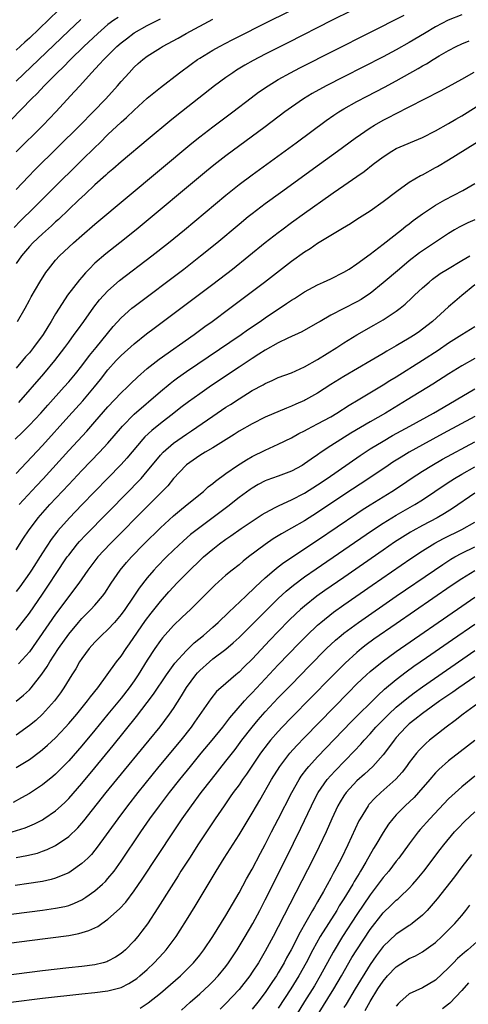
# Model space of a CAD drawing. Units: inches. Extents: x 2616000 to 2619000, y 1470000 to 1473000.
# Drawn here: x 2616360 to 2616428, y 1470435 to 1470585 of the extents above; entities that cross this region are included whole.
import ezdxf

# ---------------------------------------------------------------- set-up
doc = ezdxf.new("R2010")
doc.units = ezdxf.units.IN
doc.header["$MEASUREMENT"] = 0
doc.layers.add('LD26161470_2ft', color=187, linetype='Continuous')

msp = doc.modelspace()

# ---------------------------------------------------------------- linework, layer by layer
at = {"layer": 'LD26161470_2ft'}
for points, elevation in [([(2616358.68, 1470553.32), (2616359.65, 1470554.35), (2616360.32, 1470555), (2616361, 1470555.7), (2616362.33, 1470557), (2616364.3, 1470559), (2616369, 1470563.64), (2616371, 1470565.59), (2616371.73, 1470566.27), (2616373, 1470567.53), (2616375, 1470569.43), (2616375.84, 1470570.16), (2616377, 1470571.29), (2616379, 1470573.1), (2616381, 1470574.76), (2616383.89, 1470577), (2616385.69, 1470578.31), (2616386.67, 1470579), (2616387, 1470579.21), (2616389, 1470580.42), (2616390.02, 1470581), (2616391.98, 1470582.02), (2616397.9, 1470585), (2616405.94, 1470589)], 9378), ([(2616413, 1470587.87), (2616407.23, 1470585), (2616400.43, 1470581.57), (2616397, 1470579.82), (2616395.15, 1470578.85), (2616393.87, 1470578.13), (2616392.63, 1470577.37), (2616392.04, 1470577), (2616391, 1470576.27), (2616389.28, 1470575), (2616383.53, 1470570.47), (2616382.43, 1470569.57), (2616379.14, 1470566.86), (2616375, 1470563.38), (2616373.74, 1470562.26), (2616373, 1470561.64), (2616372.67, 1470561.33), (2616371, 1470559.84), (2616369.54, 1470558.46), (2616369, 1470557.98), (2616368.5, 1470557.5), (2616367, 1470556.08), (2616365.43, 1470554.57), (2616365, 1470554.2), (2616364.39, 1470553.61), (2616363, 1470552.39), (2616361.53, 1470551), (2616361, 1470550.42), (2616359.82, 1470549), (2616359, 1470547.82)], 9380), ([(2616365.46, 1470586.54), (2616361, 1470582.28), (2616360.32, 1470581.68), (2616359, 1470580.44)], 9368), ([(2616427, 1470585.85), (2616424.94, 1470585), (2616423, 1470583.99), (2616421.31, 1470583), (2616419, 1470581.6), (2616417, 1470580.49), (2616415, 1470579.44), (2616409, 1470576.39), (2616406.3, 1470575), (2616404.18, 1470573.82), (2616402.82, 1470573), (2616401, 1470571.73), (2616400, 1470571), (2616397, 1470568.71), (2616391, 1470564.31), (2616389.14, 1470562.86), (2616388.04, 1470561.96), (2616377.3, 1470553), (2616374.83, 1470551), (2616372.68, 1470549.32), (2616371, 1470547.87), (2616370.11, 1470547), (2616369.56, 1470546.44), (2616369, 1470545.78), (2616368.63, 1470545.37), (2616366.84, 1470543), (2616365.53, 1470541), (2616365, 1470540.15), (2616364.32, 1470539), (2616363.81, 1470538.19), (2616363.11, 1470537), (2616361.65, 1470535), (2616361, 1470534.21), (2616360.43, 1470533.57), (2616359.97, 1470533), (2616359, 1470531.87)], 9384), ([(2616359.2, 1470539), (2616360.34, 1470541), (2616361, 1470542.23), (2616361.26, 1470542.74), (2616362.57, 1470545), (2616363.51, 1470546.49), (2616363.9, 1470547), (2616365, 1470548.33), (2616365.61, 1470549), (2616367.73, 1470551), (2616369, 1470552.12), (2616371, 1470553.85), (2616385.79, 1470566.21), (2616387, 1470567.18), (2616389, 1470568.71), (2616392.07, 1470571), (2616394.84, 1470573.16), (2616395.99, 1470574.01), (2616397.43, 1470575), (2616399, 1470575.95), (2616400.87, 1470577), (2616402.27, 1470577.73), (2616418.19, 1470585.81)], 9382), ([(2616374.54, 1470585.45), (2616373.89, 1470585), (2616373, 1470584.34), (2616371.44, 1470583), (2616369.33, 1470581), (2616367.27, 1470579), (2616366.15, 1470577.85), (2616365.25, 1470577), (2616363.28, 1470575), (2616362.18, 1470573.82), (2616361.34, 1470573), (2616358.21, 1470569.79)], 9372), ([(2616359, 1470564.91), (2616363.08, 1470569), (2616365.02, 1470571), (2616367.9, 1470574.1), (2616368.68, 1470575), (2616370.48, 1470577), (2616371.72, 1470578.28), (2616372.34, 1470579), (2616374.34, 1470581), (2616375, 1470581.57), (2616375.81, 1470582.19), (2616377, 1470583.08), (2616379, 1470584.19), (2616381, 1470585.21)], 9374), ([(2616359, 1470559.15), (2616360.86, 1470561.14), (2616361.85, 1470562.15), (2616368.77, 1470569), (2616370.76, 1470571), (2616372.67, 1470573), (2616374.46, 1470575), (2616375, 1470575.63), (2616376.23, 1470577), (2616377, 1470577.82), (2616377.61, 1470578.39), (2616378.31, 1470579), (2616379, 1470579.53), (2616381, 1470580.8), (2616381.32, 1470581), (2616383.71, 1470582.29), (2616384.93, 1470583), (2616389, 1470585.19)], 9376), ([(2616359, 1470575.72), (2616367, 1470583.4), (2616368.85, 1470585.15)], 9370), ([(2616359.38, 1470526.62), (2616363.21, 1470531), (2616364.88, 1470533), (2616366.41, 1470535), (2616367, 1470535.84), (2616367.86, 1470537), (2616368.33, 1470537.67), (2616369.29, 1470539), (2616370.83, 1470541.17), (2616371.71, 1470542.29), (2616373, 1470543.68), (2616374.77, 1470545.23), (2616379.7, 1470549), (2616382.23, 1470551), (2616384.66, 1470553), (2616391, 1470558.3), (2616393, 1470559.9), (2616395, 1470561.4), (2616401.73, 1470566.27), (2616406.31, 1470569.69), (2616407.48, 1470570.52), (2616408.23, 1470571), (2616409, 1470571.46), (2616411, 1470572.6), (2616412.57, 1470573.43), (2616415.21, 1470574.79), (2616417, 1470575.74), (2616420.37, 1470577.63), (2616421, 1470578.02), (2616421.64, 1470578.36), (2616422.63, 1470579), (2616423.56, 1470579.56), (2616425, 1470580.39), (2616426.14, 1470581), (2616427, 1470581.41), (2616428.13, 1470581.87)], 9386), ([(2616358.81, 1470521), (2616359.94, 1470522.06), (2616361, 1470523.15), (2616362.73, 1470525), (2616363.8, 1470526.2), (2616366.33, 1470529), (2616367, 1470529.78), (2616368.03, 1470531), (2616369, 1470532.22), (2616370.19, 1470533.81), (2616371.18, 1470535), (2616373.78, 1470538.22), (2616375, 1470539.54), (2616376.65, 1470541), (2616377, 1470541.28), (2616384.56, 1470547), (2616387.13, 1470549), (2616389.59, 1470551), (2616393, 1470553.84), (2616394.42, 1470555), (2616395, 1470555.47), (2616396.99, 1470557), (2616399.31, 1470558.69), (2616405.28, 1470563), (2616408.02, 1470565), (2616410.71, 1470567), (2616413, 1470568.59), (2616413.66, 1470569), (2616415, 1470569.76), (2616415.83, 1470570.17), (2616417, 1470570.78), (2616419, 1470571.76), (2616423.78, 1470574.22), (2616425, 1470574.87), (2616427, 1470576), (2616428.9, 1470577.1)], 9388), ([(2616359, 1470515.75), (2616360.54, 1470517.46), (2616363, 1470520.03), (2616367, 1470524.5), (2616369.14, 1470526.86), (2616370.94, 1470529), (2616371.86, 1470530.14), (2616373, 1470531.62), (2616374.25, 1470533), (2616375, 1470533.79), (2616377, 1470535.58), (2616378.9, 1470537.1), (2616380.04, 1470537.96), (2616389, 1470544.7), (2616392.01, 1470547), (2616394.52, 1470549), (2616397, 1470551.03), (2616399, 1470552.6), (2616399.52, 1470553), (2616401, 1470554.09), (2616403, 1470555.54), (2616407, 1470558.39), (2616407.37, 1470558.63), (2616409, 1470559.78), (2616411, 1470561.16), (2616412.1, 1470561.9), (2616413.5, 1470563), (2616415, 1470564.14), (2616416.32, 1470565), (2616417, 1470565.39), (2616421, 1470567.12), (2616423, 1470568.13), (2616425, 1470569.24), (2616426.1, 1470569.9), (2616427, 1470570.43), (2616431, 1470572.91)], 9390), ([(2616359.42, 1470511), (2616362.11, 1470513.89), (2616363.08, 1470514.92), (2616367, 1470519.28), (2616369.76, 1470522.24), (2616371, 1470523.64), (2616373, 1470525.94), (2616375, 1470528.08), (2616375.97, 1470529), (2616376.48, 1470529.52), (2616377.5, 1470530.5), (2616379, 1470531.79), (2616380.79, 1470533.21), (2616386.13, 1470537), (2616387.78, 1470538.22), (2616388.9, 1470539), (2616391.61, 1470541), (2616396.91, 1470545), (2616401, 1470548.18), (2616403, 1470549.62), (2616403.86, 1470550.14), (2616405, 1470550.95), (2616407, 1470552.17), (2616408.78, 1470553.22), (2616410.02, 1470553.98), (2616411, 1470554.6), (2616413, 1470555.91), (2616415, 1470557.33), (2616417.08, 1470558.92), (2616419, 1470560.29), (2616420.72, 1470561.28), (2616421, 1470561.41), (2616423, 1470562.49), (2616423.32, 1470562.68), (2616425, 1470563.68), (2616433, 1470568.69)], 9392), ([(2616359, 1470504.09), (2616360.12, 1470505.88), (2616360.86, 1470507), (2616362.36, 1470509), (2616364.14, 1470511), (2616367, 1470514.09), (2616369, 1470516.2), (2616371.71, 1470519), (2616373, 1470520.4), (2616375.23, 1470523), (2616377, 1470524.82), (2616381, 1470528.31), (2616382.48, 1470529.52), (2616383, 1470529.91), (2616383.63, 1470530.37), (2616385, 1470531.32), (2616393.32, 1470537), (2616394.3, 1470537.7), (2616396.23, 1470539), (2616397, 1470539.55), (2616400.27, 1470541.73), (2616401, 1470542.24), (2616401.48, 1470542.52), (2616403, 1470543.51), (2616405, 1470544.6), (2616405.9, 1470545), (2616407, 1470545.52), (2616409, 1470546.5), (2616409.79, 1470547), (2616411, 1470547.79), (2616413, 1470549.27), (2616415, 1470550.79), (2616417.82, 1470553), (2616418.47, 1470553.53), (2616419, 1470553.91), (2616419.61, 1470554.39), (2616421, 1470555.41), (2616423, 1470556.77), (2616424.41, 1470557.59), (2616427.15, 1470559), (2616429, 1470560.09)], 9394), ([(2616429, 1470554.49), (2616427.95, 1470554.05), (2616427, 1470553.62), (2616426.59, 1470553.41), (2616425.89, 1470553), (2616425, 1470552.45), (2616421, 1470549.78), (2616420.55, 1470549.45), (2616419, 1470548.24), (2616417.49, 1470547), (2616415, 1470544.89), (2616413, 1470543.27), (2616412.62, 1470543), (2616411.64, 1470542.36), (2616411, 1470541.99), (2616407, 1470539.94), (2616405.37, 1470539), (2616405, 1470538.77), (2616402.6, 1470537.4), (2616400.43, 1470536.43), (2616399, 1470535.74), (2616397, 1470534.62), (2616396.03, 1470533.97), (2616395, 1470533.35), (2616393, 1470532.01), (2616388.82, 1470529.18), (2616387, 1470527.93), (2616385.28, 1470526.72), (2616384.14, 1470525.86), (2616383.06, 1470525), (2616381, 1470523.41), (2616379.67, 1470522.33), (2616378.64, 1470521.36), (2616378.31, 1470521), (2616375.89, 1470518.11), (2616375, 1470517.13), (2616373, 1470515.05), (2616369, 1470510.97), (2616367.1, 1470509), (2616365.35, 1470507), (2616365.19, 1470506.81), (2616364.33, 1470505.67), (2616363, 1470503.62), (2616361.32, 1470501), (2616361, 1470500.51), (2616359.54, 1470498.46), (2616359, 1470497.75)], 9396), ([(2616359, 1470491.83), (2616361, 1470494.44), (2616363, 1470497.32), (2616364.14, 1470499), (2616365, 1470500.32), (2616366.79, 1470503), (2616367, 1470503.3), (2616368.35, 1470505), (2616368.65, 1470505.35), (2616369.61, 1470506.39), (2616376.12, 1470513), (2616377.54, 1470514.46), (2616378.04, 1470515), (2616379, 1470516.1), (2616380.29, 1470517.71), (2616381, 1470518.55), (2616381.42, 1470519), (2616383, 1470520.38), (2616385, 1470521.79), (2616385.74, 1470522.26), (2616389, 1470524.53), (2616391, 1470525.87), (2616391.69, 1470526.31), (2616393, 1470527.18), (2616395, 1470528.42), (2616396.68, 1470529.32), (2616397, 1470529.52), (2616398.04, 1470529.96), (2616399, 1470530.4), (2616401, 1470531.15), (2616403, 1470532.03), (2616405, 1470533.15), (2616407.92, 1470535), (2616409, 1470535.71), (2616411, 1470536.93), (2616413.59, 1470538.41), (2616415, 1470539.23), (2616417, 1470540.56), (2616417.58, 1470541), (2616418.36, 1470541.64), (2616419.39, 1470542.61), (2616419.8, 1470543), (2616421, 1470544.1), (2616422.01, 1470545), (2616422.56, 1470545.44), (2616423.7, 1470546.3), (2616424.81, 1470547), (2616427, 1470548.31), (2616428.25, 1470549)], 9398), ([(2616429, 1470544.58), (2616427, 1470542.96), (2616425.96, 1470542.04), (2616425, 1470541.24), (2616422.52, 1470539), (2616421, 1470537.8), (2616420.54, 1470537.46), (2616419.87, 1470537), (2616419, 1470536.45), (2616417, 1470535.25), (2616415.56, 1470534.44), (2616415, 1470534.09), (2616413.15, 1470533), (2616409, 1470530.59), (2616407, 1470529.34), (2616405, 1470528.05), (2616403.15, 1470527), (2616403, 1470526.92), (2616401.66, 1470526.34), (2616401, 1470526.04), (2616400.25, 1470525.75), (2616397, 1470524.36), (2616395, 1470523.37), (2616393, 1470522.21), (2616392.26, 1470521.74), (2616389, 1470519.7), (2616387.82, 1470519), (2616387, 1470518.49), (2616385, 1470517.1), (2616384.89, 1470517), (2616383, 1470514.99), (2616382.11, 1470513.89), (2616381.26, 1470513), (2616379.3, 1470511), (2616373.35, 1470505), (2616371.47, 1470503), (2616371, 1470502.41), (2616369.92, 1470501), (2616368.53, 1470499), (2616367.89, 1470498.11), (2616367, 1470496.98), (2616365, 1470494.28), (2616361, 1470488.53), (2616359.35, 1470486.65)], 9400), ([(2616359, 1470480.98), (2616360.11, 1470481.89), (2616361, 1470482.71), (2616361.26, 1470483), (2616362.9, 1470485.1), (2616363.71, 1470486.29), (2616364.14, 1470487), (2616365.46, 1470489), (2616367, 1470491.19), (2616368.48, 1470493), (2616369, 1470493.61), (2616370.4, 1470495), (2616371, 1470495.65), (2616372.17, 1470497), (2616372.52, 1470497.48), (2616373.5, 1470499), (2616374.85, 1470501), (2616375.84, 1470502.16), (2616376.58, 1470503), (2616378.54, 1470505), (2616381, 1470507.45), (2616383, 1470509.3), (2616383.93, 1470510.07), (2616385.1, 1470511), (2616387.56, 1470513), (2616388.3, 1470513.7), (2616389, 1470514.23), (2616389.41, 1470514.59), (2616391, 1470515.77), (2616392.77, 1470517), (2616394.14, 1470517.86), (2616395, 1470518.35), (2616397, 1470519.34), (2616399, 1470520.25), (2616401, 1470521.23), (2616402.15, 1470521.85), (2616403, 1470522.26), (2616403.47, 1470522.53), (2616405, 1470523.32), (2616407, 1470524.44), (2616407.93, 1470525), (2616409.81, 1470526.19), (2616411.2, 1470527), (2616415, 1470529.31), (2616416.04, 1470529.96), (2616417, 1470530.54), (2616421, 1470533.06), (2616423.4, 1470534.6), (2616425, 1470535.72), (2616427, 1470537.02), (2616429, 1470538.23)], 9402), ([(2616429, 1470533.33), (2616427, 1470532.21), (2616425.01, 1470530.99), (2616422.57, 1470529.43), (2616418.69, 1470527), (2616415.36, 1470525), (2616413, 1470523.64), (2616410.09, 1470521.91), (2616407, 1470519.96), (2616405.52, 1470519), (2616405, 1470518.63), (2616404.03, 1470517.97), (2616403, 1470517.21), (2616402.65, 1470517), (2616401, 1470516.11), (2616399, 1470515.34), (2616397.27, 1470514.73), (2616397, 1470514.62), (2616395.93, 1470514.07), (2616395, 1470513.54), (2616394.68, 1470513.32), (2616393, 1470512.07), (2616391.28, 1470510.72), (2616387, 1470507.53), (2616385.58, 1470506.42), (2616384.51, 1470505.49), (2616383, 1470504.06), (2616381.92, 1470503), (2616380.48, 1470501.52), (2616379.99, 1470501), (2616379, 1470499.83), (2616377.77, 1470498.23), (2616376.85, 1470496.85), (2616375.56, 1470495), (2616375, 1470494.23), (2616373.97, 1470493), (2616373, 1470491.93), (2616372.01, 1470491), (2616371, 1470490), (2616370.11, 1470489), (2616369, 1470487.5), (2616368.67, 1470487), (2616368.08, 1470485.92), (2616367.48, 1470485), (2616366.26, 1470483), (2616365.74, 1470482.26), (2616364.82, 1470481), (2616363, 1470478.96), (2616361.96, 1470478.04), (2616361, 1470477.25), (2616359, 1470475.76)], 9404), ([(2616359, 1470470.84), (2616361, 1470472.07), (2616362.68, 1470473.32), (2616363, 1470473.58), (2616363.76, 1470474.24), (2616365, 1470475.39), (2616366.5, 1470477), (2616367, 1470477.56), (2616368.24, 1470479), (2616369.89, 1470481), (2616370.35, 1470481.65), (2616371.43, 1470483), (2616374.32, 1470487), (2616375, 1470487.85), (2616375.78, 1470489), (2616376.29, 1470489.71), (2616378.71, 1470493.29), (2616379.58, 1470494.42), (2616381, 1470496.19), (2616382.31, 1470497.69), (2616383, 1470498.46), (2616383.52, 1470499), (2616385.48, 1470501), (2616387, 1470502.48), (2616387.57, 1470503), (2616389, 1470504.22), (2616390.03, 1470505), (2616391, 1470505.7), (2616391.77, 1470506.23), (2616393.33, 1470507.33), (2616395, 1470508.47), (2616396.53, 1470509.47), (2616397, 1470509.77), (2616398.6, 1470510.6), (2616399.12, 1470510.88), (2616401, 1470511.73), (2616403, 1470512.76), (2616405, 1470514), (2616406.47, 1470515), (2616411.49, 1470518.51), (2616413, 1470519.5), (2616415, 1470520.71), (2616416.45, 1470521.55), (2616419.1, 1470523), (2616422.67, 1470525), (2616424.14, 1470525.86), (2616426.15, 1470527), (2616429, 1470528.7)], 9406), ([(2616429, 1470524.49), (2616424.14, 1470521.86), (2616421, 1470520.14), (2616418.95, 1470519), (2616417.73, 1470518.27), (2616416.5, 1470517.5), (2616415.75, 1470517), (2616412.84, 1470515), (2616409, 1470512.48), (2616405, 1470509.8), (2616403, 1470508.54), (2616401, 1470507.39), (2616399.47, 1470506.53), (2616398.23, 1470505.77), (2616397, 1470504.92), (2616394.46, 1470503), (2616393.64, 1470502.36), (2616393, 1470501.81), (2616391.93, 1470501), (2616391, 1470500.23), (2616389.29, 1470498.71), (2616388.31, 1470497.69), (2616385.6, 1470495), (2616385, 1470494.44), (2616384.27, 1470493.73), (2616383, 1470492.53), (2616381.34, 1470490.66), (2616381, 1470490.23), (2616380.16, 1470489), (2616379, 1470487.21), (2616377.62, 1470485), (2616377, 1470484.1), (2616376.21, 1470483), (2616375, 1470481.44), (2616373, 1470478.96), (2616371, 1470476.53), (2616369, 1470474.14), (2616367, 1470471.86), (2616366.16, 1470471), (2616365, 1470469.83), (2616364.56, 1470469.44), (2616363, 1470468.17), (2616361, 1470466.88), (2616359.8, 1470466.2), (2616358.5, 1470465.5)], 9408), ([(2616358.35, 1470461), (2616360.36, 1470461.64), (2616361.77, 1470462.23), (2616363, 1470462.86), (2616363.22, 1470463), (2616365, 1470464.22), (2616365.86, 1470465), (2616366.46, 1470465.54), (2616367, 1470466.09), (2616369, 1470468.37), (2616371, 1470470.79), (2616373.79, 1470474.21), (2616377.35, 1470478.65), (2616379, 1470480.78), (2616379.95, 1470482.05), (2616381.94, 1470485), (2616383.22, 1470486.78), (2616385, 1470488.73), (2616386.14, 1470489.86), (2616387.56, 1470491), (2616389, 1470492.27), (2616389.81, 1470493), (2616391.43, 1470494.57), (2616394.02, 1470497), (2616394.51, 1470497.49), (2616395, 1470497.91), (2616395.54, 1470498.46), (2616397, 1470499.8), (2616398.37, 1470501), (2616399, 1470501.51), (2616399.84, 1470502.16), (2616405, 1470505.57), (2616411, 1470509.67), (2616411.8, 1470510.2), (2616413, 1470510.96), (2616416.35, 1470513), (2616417.94, 1470514.06), (2616419.3, 1470515), (2616421, 1470516.12), (2616422.42, 1470517), (2616424.07, 1470517.93), (2616429, 1470520.61)], 9410), ([(2616359, 1470457.09), (2616360.61, 1470457.39), (2616362.23, 1470457.77), (2616363, 1470458.03), (2616363.71, 1470458.29), (2616365, 1470458.91), (2616367, 1470460.28), (2616368.39, 1470461.61), (2616369.32, 1470462.68), (2616372.74, 1470467), (2616374.35, 1470469), (2616379.27, 1470475), (2616380.94, 1470477.06), (2616382.4, 1470479), (2616383, 1470479.87), (2616384.23, 1470481.77), (2616385, 1470483.05), (2616386.41, 1470485), (2616386.68, 1470485.32), (2616387, 1470485.66), (2616388.49, 1470487), (2616389, 1470487.42), (2616391, 1470488.91), (2616392.13, 1470489.87), (2616393, 1470490.7), (2616395, 1470492.69), (2616397.29, 1470495), (2616399, 1470496.68), (2616400.2, 1470497.8), (2616401.3, 1470498.7), (2616403, 1470499.95), (2616404.79, 1470501.21), (2616413.21, 1470507), (2616415, 1470508.18), (2616416.31, 1470509), (2616417, 1470509.41), (2616419.82, 1470511), (2616421, 1470511.74), (2616422.88, 1470513), (2616424.14, 1470513.86), (2616425.34, 1470514.66), (2616425.9, 1470515), (2616427, 1470515.63), (2616429, 1470516.75)], 9412), ([(2616429, 1470512.73), (2616425.6, 1470510.4), (2616424.36, 1470509.64), (2616423.25, 1470509), (2616421, 1470507.82), (2616419.53, 1470507), (2616419.2, 1470506.8), (2616417.97, 1470506.03), (2616416.76, 1470505.24), (2616415, 1470504.03), (2616409, 1470499.89), (2616406.11, 1470497.89), (2616404.88, 1470497), (2616403, 1470495.51), (2616402.41, 1470495), (2616401.67, 1470494.33), (2616400.67, 1470493.33), (2616399, 1470491.61), (2616397.72, 1470490.28), (2616395, 1470487.39), (2616393.79, 1470486.21), (2616393, 1470485.4), (2616392.51, 1470485), (2616390.2, 1470483), (2616389.57, 1470482.43), (2616388.68, 1470481.32), (2616386.23, 1470477.77), (2616385.69, 1470477), (2616384.1, 1470475), (2616380.78, 1470471), (2616377.55, 1470467), (2616375.99, 1470465), (2616374.49, 1470463), (2616371.36, 1470458.64), (2616371, 1470458.19), (2616370.46, 1470457.54), (2616369.91, 1470457), (2616369, 1470456.15), (2616367.38, 1470455), (2616367, 1470454.76), (2616366.61, 1470454.61), (2616365, 1470453.91), (2616364.3, 1470453.7), (2616363, 1470453.43), (2616362.64, 1470453.36), (2616360.9, 1470453.1), (2616358.83, 1470452.83)], 9414), ([(2616356.16, 1470448.16), (2616363, 1470449.04), (2616365, 1470449.32), (2616366.39, 1470449.61), (2616367, 1470449.77), (2616367.91, 1470450.09), (2616369, 1470450.61), (2616369.61, 1470451), (2616371, 1470451.97), (2616372.17, 1470453), (2616372.6, 1470453.4), (2616373, 1470453.85), (2616373.92, 1470455), (2616375, 1470456.51), (2616378.01, 1470461), (2616379.4, 1470463), (2616380.86, 1470465), (2616382.38, 1470467), (2616383.96, 1470469), (2616385.57, 1470471), (2616387.21, 1470473), (2616388.88, 1470475), (2616390.51, 1470477), (2616391, 1470477.62), (2616391.59, 1470478.41), (2616393.84, 1470481), (2616394.39, 1470481.61), (2616395, 1470482.24), (2616399, 1470486.53), (2616402.18, 1470489.82), (2616403.35, 1470491), (2616405, 1470492.58), (2616405.48, 1470493), (2616407.44, 1470494.56), (2616409, 1470495.68), (2616413.33, 1470498.67), (2616419.25, 1470502.75), (2616421, 1470503.92), (2616422.9, 1470505.1), (2616424.2, 1470505.8), (2616427, 1470507.21), (2616429, 1470508.33)], 9416), ([(2616351.13, 1470443.13), (2616361, 1470444.38), (2616367, 1470445.19), (2616368.54, 1470445.46), (2616370.09, 1470445.91), (2616371.44, 1470446.56), (2616372.04, 1470447), (2616373, 1470447.65), (2616374.78, 1470449.22), (2616375.74, 1470450.26), (2616377, 1470451.98), (2616378.22, 1470453.78), (2616382.99, 1470461), (2616384.34, 1470463), (2616385.75, 1470465), (2616387.23, 1470467), (2616388.78, 1470469), (2616391, 1470471.79), (2616392.4, 1470473.6), (2616393.44, 1470475), (2616394.99, 1470477.01), (2616395.9, 1470478.1), (2616397, 1470479.33), (2616399, 1470481.46), (2616401, 1470483.54), (2616403.7, 1470486.3), (2616406.37, 1470489), (2616407.72, 1470490.28), (2616408.57, 1470491), (2616409, 1470491.35), (2616411.22, 1470493), (2616417, 1470497), (2616422.82, 1470501), (2616424.13, 1470501.87), (2616425.35, 1470502.65), (2616425.96, 1470503), (2616427, 1470503.57), (2616429, 1470504.57)], 9418), ([(2616429, 1470500.89), (2616427, 1470499.65), (2616425.41, 1470498.59), (2616417, 1470492.79), (2616413.58, 1470490.42), (2616412.43, 1470489.57), (2616411.7, 1470489), (2616411, 1470488.43), (2616409.2, 1470486.8), (2616407, 1470484.61), (2616401, 1470478.46), (2616399.6, 1470477), (2616399, 1470476.36), (2616397.82, 1470475), (2616397.45, 1470474.55), (2616396.3, 1470473), (2616394.16, 1470469.84), (2616393.55, 1470469), (2616393, 1470468.2), (2616392.12, 1470467), (2616391.67, 1470466.33), (2616390.72, 1470465), (2616389.36, 1470463), (2616386.73, 1470459), (2616386.06, 1470457.94), (2616385.43, 1470457), (2616384.14, 1470455), (2616383.71, 1470454.29), (2616382.62, 1470452.62), (2616380.62, 1470449.38), (2616379.04, 1470446.96), (2616378.19, 1470445.81), (2616377.56, 1470445), (2616377, 1470444.34), (2616375.68, 1470443), (2616375.32, 1470442.68), (2616375, 1470442.4), (2616374.14, 1470441.86), (2616373, 1470441.22), (2616372.84, 1470441.16), (2616372.27, 1470441), (2616371, 1470440.7), (2616369, 1470440.44), (2616367, 1470440.22), (2616363, 1470439.75), (2616357.04, 1470439)], 9420), ([(2616358.17, 1470435), (2616363, 1470435.58), (2616369, 1470436.26), (2616371, 1470436.47), (2616373, 1470436.72), (2616374.19, 1470437), (2616375, 1470437.23), (2616376.19, 1470437.81), (2616377, 1470438.33), (2616377.39, 1470438.61), (2616377.88, 1470439), (2616379, 1470439.99), (2616380.07, 1470441), (2616381.47, 1470442.53), (2616381.88, 1470443), (2616383.39, 1470445), (2616384.03, 1470445.97), (2616385, 1470447.49), (2616386.33, 1470449.67), (2616389.52, 1470455), (2616390.75, 1470457), (2616393, 1470460.57), (2616395, 1470463.85), (2616395.66, 1470465), (2616396.17, 1470465.83), (2616397.95, 1470469), (2616399.23, 1470471), (2616400.78, 1470473), (2616401.82, 1470474.18), (2616403, 1470475.42), (2616409.7, 1470482.3), (2616411, 1470483.6), (2616412.46, 1470485), (2616413, 1470485.48), (2616414.84, 1470487), (2616417, 1470488.58), (2616427, 1470495.5), (2616429, 1470496.84)], 9422), ([(2616377.93, 1470434.07), (2616379.12, 1470434.88), (2616381, 1470436.36), (2616381.77, 1470437), (2616384.09, 1470439), (2616385, 1470439.91), (2616386.06, 1470441), (2616387, 1470442.15), (2616387.65, 1470443), (2616388.99, 1470445), (2616391, 1470448.23), (2616393, 1470451.66), (2616394.16, 1470453.84), (2616395, 1470455.32), (2616396.26, 1470457.74), (2616397, 1470459.09), (2616397.98, 1470461), (2616399, 1470462.92), (2616401.05, 1470467), (2616402.18, 1470469), (2616402.51, 1470469.49), (2616403.36, 1470470.64), (2616403.67, 1470471), (2616405, 1470472.47), (2616410.15, 1470477.85), (2616414.17, 1470481.83), (2616415.21, 1470482.79), (2616417, 1470484.29), (2616418.54, 1470485.46), (2616419.7, 1470486.3), (2616421.63, 1470487.63), (2616425.59, 1470490.41), (2616429, 1470492.75)], 9424), ([(2616384.24, 1470433.76), (2616385.55, 1470435), (2616387, 1470436.26), (2616388.42, 1470437.58), (2616389, 1470438.14), (2616389.82, 1470439), (2616391, 1470440.44), (2616391.42, 1470441), (2616392.73, 1470443), (2616393.94, 1470445), (2616395.11, 1470447), (2616396.16, 1470449), (2616397, 1470450.64), (2616400.18, 1470457), (2616402.43, 1470461.57), (2616404.05, 1470465), (2616404.36, 1470465.64), (2616405.09, 1470467), (2616406.48, 1470469), (2616407, 1470469.6), (2616407.67, 1470470.33), (2616410.64, 1470473.36), (2616411.6, 1470474.4), (2616412.1, 1470475), (2616413, 1470475.98), (2616413.89, 1470477), (2616415.88, 1470479), (2616417, 1470480.04), (2616418.6, 1470481.4), (2616419.74, 1470482.26), (2616421, 1470483.17), (2616429, 1470488.72)], 9426), ([(2616429, 1470484.68), (2616426.56, 1470483), (2616425.66, 1470482.34), (2616423.66, 1470481), (2616421, 1470479.11), (2616419.85, 1470478.15), (2616419, 1470477.49), (2616418.46, 1470477), (2616417, 1470475.4), (2616416.66, 1470475), (2616415.98, 1470474.02), (2616415, 1470472.76), (2616413.41, 1470471), (2616412.16, 1470469.84), (2616411, 1470468.81), (2616409.35, 1470467), (2616409, 1470466.49), (2616408.42, 1470465.58), (2616408.09, 1470465), (2616407.15, 1470463), (2616406.29, 1470461), (2616405.26, 1470458.74), (2616404.39, 1470457), (2616399, 1470446.51), (2616398.2, 1470445), (2616397, 1470442.77), (2616395.95, 1470441), (2616395, 1470439.54), (2616394.63, 1470439), (2616393, 1470436.93), (2616391, 1470434.8), (2616390.11, 1470433.89)], 9428), ([(2616430.01, 1470481), (2616427.24, 1470479), (2616425.99, 1470478.01), (2616424.61, 1470477), (2616423, 1470475.74), (2616422.09, 1470475), (2616421.5, 1470474.5), (2616421, 1470474.01), (2616420.5, 1470473.5), (2616420.08, 1470473), (2616419, 1470471.62), (2616418.56, 1470471), (2616417.89, 1470470.11), (2616416.95, 1470469.05), (2616414.63, 1470467), (2616413.79, 1470466.21), (2616412.84, 1470465.16), (2616412.71, 1470465), (2616411.47, 1470463), (2616411.31, 1470462.7), (2616409.6, 1470459), (2616408.62, 1470457), (2616407.57, 1470455), (2616407.36, 1470454.64), (2616407, 1470453.94), (2616405.89, 1470451.89), (2616405, 1470450.33), (2616404.5, 1470449.5), (2616404.24, 1470449), (2616403.2, 1470447.2), (2616402.31, 1470445.69), (2616400.95, 1470443), (2616400.26, 1470441.74), (2616399.88, 1470441), (2616399, 1470439.47), (2616398.71, 1470439), (2616398.12, 1470438.12), (2616397, 1470436.48), (2616395.85, 1470435), (2616395, 1470433.92)], 9430), ([(2616429, 1470474.97), (2616426.76, 1470473.24), (2616425, 1470471.83), (2616423.49, 1470470.51), (2616423, 1470470.02), (2616422.11, 1470469), (2616420.4, 1470467), (2616419.73, 1470466.27), (2616418.36, 1470465), (2616417, 1470463.6), (2616416.47, 1470463), (2616415.84, 1470462.16), (2616415, 1470460.89), (2616413.9, 1470459), (2616413.55, 1470458.45), (2616412.38, 1470456.38), (2616411.57, 1470455), (2616411.34, 1470454.66), (2616410.59, 1470453.41), (2616410.37, 1470453), (2616409.41, 1470451.41), (2616409, 1470450.75), (2616408.31, 1470449.69), (2616407.91, 1470449), (2616406.64, 1470447), (2616405.41, 1470445), (2616404.29, 1470443), (2616403.26, 1470441), (2616402.14, 1470439), (2616400.92, 1470437), (2616399, 1470434.07)], 9432), ([(2616429, 1470469.53), (2616427, 1470467.9), (2616425.47, 1470466.53), (2616425, 1470466.05), (2616422.12, 1470463), (2616420.65, 1470461.35), (2616420.36, 1470461), (2616419, 1470459.19), (2616417.4, 1470457), (2616417, 1470456.51), (2616415.85, 1470455), (2616415.46, 1470454.54), (2616415, 1470454.02), (2616414.26, 1470453), (2616413, 1470451.37), (2616411, 1470448.39), (2616408.81, 1470445), (2616407.38, 1470442.62), (2616405.4, 1470439), (2616404.51, 1470437.49), (2616403, 1470435.06), (2616401.7, 1470433)], 9434), ([(2616404.99, 1470433), (2616407.48, 1470437), (2616408.65, 1470439), (2616410.22, 1470441.78), (2616410.97, 1470443), (2616413, 1470446.08), (2616415, 1470448.63), (2616416.22, 1470449.78), (2616417, 1470450.54), (2616417.26, 1470450.74), (2616417.55, 1470451), (2616419, 1470452.4), (2616419.55, 1470453), (2616420.22, 1470453.78), (2616421.2, 1470455), (2616423.71, 1470458.29), (2616424.26, 1470459), (2616425.92, 1470461), (2616426.44, 1470461.56), (2616427.41, 1470462.59), (2616429, 1470464.06)], 9436), ([(2616428.48, 1470457.52), (2616427, 1470455.64), (2616425.87, 1470454.13), (2616423.23, 1470450.77), (2616422.32, 1470449.68), (2616421.7, 1470449), (2616421, 1470448.28), (2616419.42, 1470447), (2616419.18, 1470446.82), (2616419, 1470446.71), (2616417.99, 1470446.01), (2616417, 1470445.39), (2616415, 1470443.51), (2616413.92, 1470442.08), (2616413, 1470440.76), (2616410.75, 1470437), (2616409.34, 1470434.66), (2616409, 1470434.15)], 9438), ([(2616412.27, 1470433.73), (2616413, 1470435.09), (2616414.21, 1470437), (2616415, 1470438.21), (2616415.68, 1470439), (2616417, 1470440.4), (2616419, 1470441.66), (2616419.92, 1470442.08), (2616421, 1470442.67), (2616421.2, 1470442.8), (2616423, 1470444.12), (2616423.97, 1470445), (2616424.49, 1470445.51), (2616425.96, 1470447), (2616427, 1470448.23), (2616427.62, 1470449), (2616428.22, 1470449.78)], 9440), ([(2616430.23, 1470445), (2616427.95, 1470443), (2616427.42, 1470442.58), (2616426.36, 1470441.64), (2616425.73, 1470441), (2616425, 1470440.23), (2616423, 1470438.32), (2616421, 1470437.17), (2616419, 1470436.25), (2616417.53, 1470435), (2616417.27, 1470434.73), (2616417, 1470434.35)], 9442), ([(2616428.05, 1470437.95), (2616427, 1470436.78), (2616425.17, 1470434.83), (2616425, 1470434.67), (2616424.05, 1470433.95)], 9444)]:
    msp.add_lwpolyline(points, dxfattribs=dict(at, elevation=elevation))

doc.saveas('drawing.dxf')
